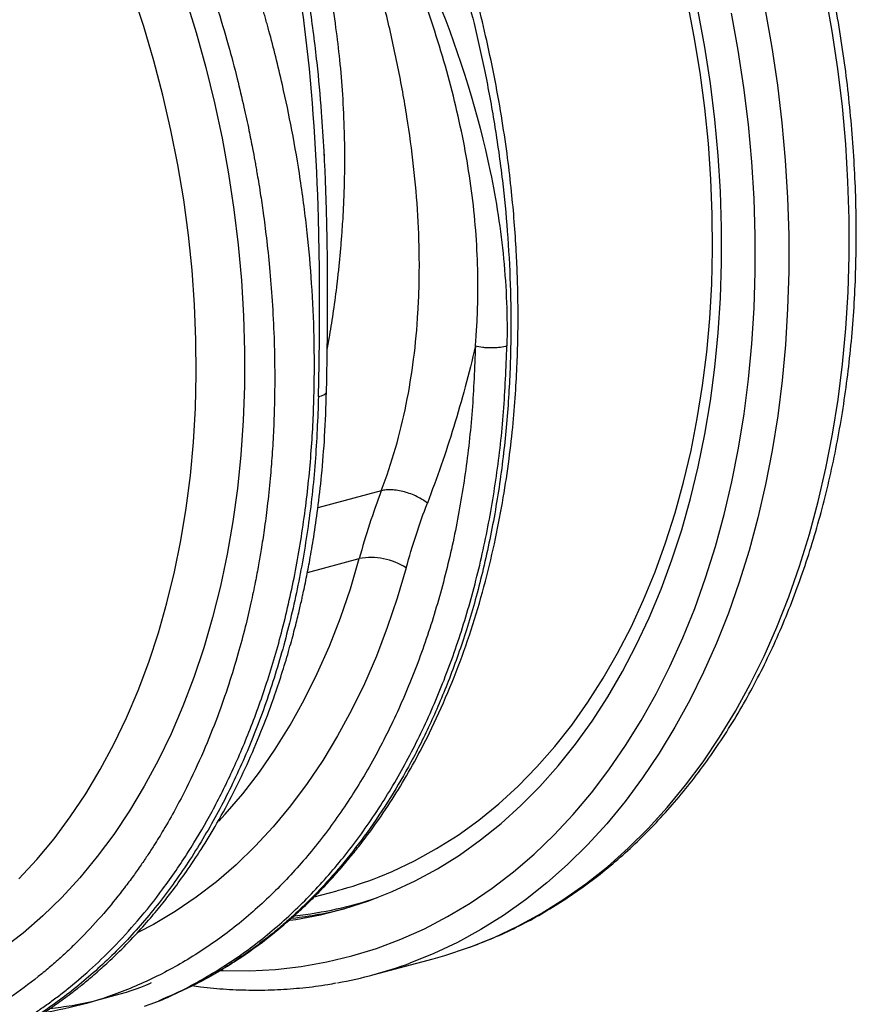
# Model space of a CAD drawing. Units: millimetres. Extents: x 789 to 12028, y 326 to 4688.
# Drawn here: x 3706 to 3870, y 1128 to 1322 of the extents above; entities that cross this region are included whole.
import ezdxf

# ---------------------------------------------------------------- set-up
doc = ezdxf.new("R2010")
doc.units = ezdxf.units.MM
doc.layers.get('0').update_dxf_attribs({"linetype": 'CONTINUOUS'})
doc.layers.add('ACO_DRAINAGE', color=7, linetype='CONTINUOUS')

# ---------------------------------------------------------------- blocks, each defined once
blk = doc.blocks.new('Z$W@#4B380893')
at = {"layer": 'ACO_DRAINAGE', "linetype": 'Continuous'}
for p, q in [((1576.71, 593.95), (1574.23, 601.51)), ((1730.43, 592.9), (1728.94, 601.3)), ((1586.02, 600.33), (1588.41, 592.6)), ((1699.64, 591.64), (1698.1, 599.57)), ((1701.98, 589.34), (1700.49, 597.4)), ((1709.45, 588.65), (1707.96, 596.94)), ((1715.45, 597.68), (1716.94, 589.28)), ((1578.97, 586.3), (1576.71, 593.95)), ((1588.41, 592.6), (1590.57, 584.79)), ((1731.68, 584.49), (1730.43, 592.9)), ((1700.93, 583.69), (1699.64, 591.64)), ((1703.22, 581.26), (1701.98, 589.34)), ((1710.7, 580.34), (1709.45, 588.65)), ((1716.94, 589.28), (1718.19, 580.88)), ((1580.99, 578.59), (1578.97, 586.3)), ((1590.57, 584.79), (1592.5, 576.92)), ((1701.98, 575.73), (1700.93, 583.69)), ((1732.69, 576.08), (1731.68, 584.49)), ((1704.22, 573.17), (1703.22, 581.26)), ((1718.19, 580.88), (1719.2, 572.47)), ((1582.78, 570.82), (1580.99, 578.59)), ((1711.71, 572.04), (1710.7, 580.34)), ((1592.5, 576.92), (1594.19, 569)), ((1702.78, 567.79), (1701.98, 575.73)), ((1733.44, 567.69), (1732.69, 576.08)), ((1704.98, 565.11), (1704.22, 573.17)), ((1712.46, 563.76), (1711.71, 572.04)), ((1719.2, 572.47), (1719.95, 564.08)), ((1584.33, 563.02), (1582.78, 570.82)), ((1594.19, 569), (1595.65, 561.06)), ((1703.34, 559.87), (1702.78, 567.79)), ((1733.95, 559.33), (1733.44, 567.69)), ((1617.04, 564.9), (1616.96, 566.11)), ((1705.48, 557.07), (1704.98, 565.11)), ((1712.97, 555.5), (1712.46, 563.76)), ((1719.95, 564.08), (1720.46, 555.72)), ((1585.64, 555.2), (1584.33, 563.02)), ((1595.65, 561.06), (1596.86, 553.11)), ((1703.65, 551.99), (1703.34, 559.87)), ((1734.21, 551.02), (1733.95, 559.33)), ((1705.73, 549.08), (1705.48, 557.07)), ((1586.7, 547.37), (1585.64, 555.2)), ((1713.22, 547.29), (1712.97, 555.5)), ((1720.46, 555.72), (1720.72, 547.4)), ((1596.86, 553.11), (1597.82, 545.15)), ((1703.71, 544.17), (1703.65, 551.99)), ((1734.22, 542.76), (1734.21, 551.02)), ((1705.73, 541.14), (1705.73, 549.08)), ((1587.51, 539.55), (1586.7, 547.37)), ((1713.23, 539.14), (1713.22, 547.29)), ((1720.72, 547.4), (1720.73, 539.15)), ((1597.82, 545.15), (1598.54, 537.21)), ((1703.53, 536.42), (1703.71, 544.17)), ((1705.49, 533.28), (1705.73, 541.14)), ((1733.98, 534.58), (1734.22, 542.76)), ((1588.07, 531.75), (1587.51, 539.55)), ((1712.99, 531.07), (1713.23, 539.14)), ((1720.73, 539.15), (1720.48, 530.97)), ((1598.54, 537.21), (1599.01, 529.31)), ((1703.09, 528.75), (1703.53, 536.42)), ((1733.48, 526.49), (1733.98, 534.58)), ((1704.99, 525.51), (1705.49, 533.28)), ((1588.38, 524), (1588.07, 531.75)), ((1712.49, 523.08), (1712.99, 531.07)), ((1720.48, 530.97), (1719.99, 522.88)), ((1599.01, 529.31), (1599.23, 521.45)), ((1702.41, 521.18), (1703.09, 528.75)), ((1732.74, 518.5), (1733.48, 526.49)), ((1588.44, 516.3), (1588.38, 524)), ((1704.24, 517.85), (1704.99, 525.51)), ((1599.23, 521.45), (1599.2, 513.65)), ((1711.75, 515.19), (1712.49, 523.08)), ((1719.99, 522.88), (1719.25, 514.88)), ((1701.48, 513.73), (1702.41, 521.18)), ((1703.24, 510.3), (1704.24, 517.85)), ((1731.75, 510.62), (1732.74, 518.5)), ((1588.25, 508.67), (1588.44, 516.3)), ((1710.76, 507.42), (1711.75, 515.19)), ((1719.25, 514.88), (1718.26, 507.01)), ((1599.2, 513.65), (1598.93, 505.92)), ((1700.31, 506.4), (1701.48, 513.73)), ((1702, 502.88), (1703.24, 510.3)), ((1730.52, 502.87), (1731.75, 510.62)), ((1587.81, 501.13), (1588.25, 508.67)), ((1598.93, 505.92), (1598.4, 498.29)), ((1698.9, 499.21), (1700.31, 506.4)), ((1709.52, 499.78), (1710.76, 507.42)), ((1718.26, 507.01), (1717.02, 499.26)), ((1700.52, 495.61), (1702, 502.88)), ((1729.04, 495.27), (1730.52, 502.87)), ((1587.12, 493.69), (1587.81, 501.13)), ((1708.04, 492.28), (1709.52, 499.78)), ((1598.4, 498.29), (1597.63, 490.76)), ((1697.25, 492.18), (1698.9, 499.21)), ((1717.02, 499.26), (1715.55, 491.65)), ((1698.79, 488.49), (1700.52, 495.61)), ((1727.32, 487.82), (1729.04, 495.27)), ((1586.18, 486.37), (1587.12, 493.69)), ((1597.63, 490.76), (1596.61, 483.35)), ((1695.36, 485.31), (1697.25, 492.18)), ((1706.31, 484.94), (1708.04, 492.28)), ((1715.55, 491.65), (1713.82, 484.2)), ((1629.76, 490.25), (1615.59, 486.45)), ((1696.83, 481.55), (1698.79, 488.49)), ((1585, 479.17), (1586.18, 486.37)), ((1725.36, 480.53), (1727.32, 487.82)), ((1693.24, 478.63), (1695.36, 485.31)), ((1704.35, 477.77), (1706.31, 484.94)), ((1713.82, 484.2), (1711.86, 476.92)), ((1596.61, 483.35), (1595.35, 476.07)), ((1694.63, 474.79), (1696.83, 481.55)), ((1723.16, 473.43), (1725.36, 480.53)), ((1583.57, 472.12), (1585, 479.17)), ((1690.89, 472.14), (1693.24, 478.63)), ((1702.16, 470.78), (1704.35, 477.77)), ((1595.35, 476.07), (1593.84, 468.94)), ((1613.26, 471.99), (1624.83, 475.09)), ((1622.84, 468.37), (1624.83, 475.09)), ((1711.86, 476.92), (1709.67, 469.81)), ((1635.32, 473), (1633.33, 466.24)), ((1692.21, 468.23), (1694.63, 474.79)), ((1720.74, 466.52), (1723.16, 473.43)), ((1581.89, 465.23), (1583.57, 472.12)), ((1688.32, 465.86), (1690.89, 472.14)), ((1699.73, 463.98), (1702.16, 470.78)), ((1593.84, 468.94), (1592.1, 461.97)), ((1709.67, 469.81), (1707.24, 462.9)), ((1620.62, 461.83), (1622.84, 468.37)), ((1689.56, 461.88), (1692.21, 468.23)), ((1718.08, 459.81), (1720.74, 466.52)), ((1579.98, 458.52), (1581.89, 465.23)), ((1633.33, 466.24), (1631.1, 459.67)), ((1685.52, 459.79), (1688.32, 465.86)), ((1592.1, 461.97), (1590.12, 455.18)), ((1697.07, 457.39), (1699.73, 463.98)), ((1707.24, 462.9), (1704.59, 456.19)), ((1618.16, 455.51), (1620.62, 461.83)), ((1682.52, 453.95), (1685.52, 459.79)), ((1686.68, 455.75), (1689.56, 461.88)), ((1715.21, 453.32), (1718.08, 459.81)), ((1577.84, 451.99), (1579.98, 458.52)), ((1631.1, 459.67), (1628.65, 453.3)), ((1615.47, 449.4), (1618.16, 455.51)), ((1683.6, 449.86), (1686.68, 455.75)), ((1694.2, 451.01), (1697.07, 457.39)), ((1704.59, 456.19), (1701.71, 449.7)), ((1590.12, 455.18), (1587.91, 448.57)), ((1628.65, 453.3), (1625.98, 447.14)), ((1679.3, 448.35), (1682.52, 453.95)), ((1712.11, 447.05), (1715.21, 453.32)), ((1575.46, 445.65), (1577.84, 451.99)), ((1691.11, 444.87), (1694.2, 451.01)), ((1612.56, 443.52), (1615.47, 449.4)), ((1680.3, 444.2), (1683.6, 449.86)), ((1701.71, 449.7), (1698.62, 443.44)), ((1587.91, 448.57), (1585.47, 442.16)), ((1625.98, 447.14), (1623.09, 441.2)), ((1675.88, 443), (1679.3, 448.35)), ((1708.81, 441.02), (1712.11, 447.05)), ((1572.86, 439.53), (1575.46, 445.65)), ((1687.8, 438.96), (1691.11, 444.87)), ((1585.47, 442.16), (1582.8, 435.96)), ((1609.43, 437.88), (1612.56, 443.52)), ((1672.27, 437.91), (1675.88, 443)), ((1676.8, 438.8), (1680.3, 444.2)), ((1698.62, 443.44), (1695.31, 437.41)), ((1623.09, 441.2), (1620, 435.49)), ((1705.29, 435.24), (1708.81, 441.02)), ((1570.04, 433.64), (1572.86, 439.53)), ((1606.09, 432.5), (1609.43, 437.88)), ((1668.47, 433.09), (1672.27, 437.91)), ((1673.1, 433.66), (1676.8, 438.8)), ((1684.29, 433.31), (1687.8, 438.96)), ((1582.8, 435.96), (1579.92, 429.98)), ((1695.31, 437.41), (1691.8, 431.63)), ((1567.01, 427.97), (1570.04, 433.64)), ((1620, 435.49), (1616.69, 430.03)), ((1669.21, 428.8), (1673.1, 433.66)), ((1680.58, 427.91), (1684.29, 433.31)), ((1701.58, 429.72), (1705.29, 435.24)), ((1602.55, 427.39), (1606.09, 432.5)), ((1664.48, 428.55), (1668.47, 433.09)), ((1691.8, 431.63), (1688.09, 426.1)), ((1579.92, 429.98), (1576.83, 424.24)), ((1616.69, 430.03), (1613.19, 424.82)), ((1697.67, 424.46), (1701.58, 429.72)), ((1563.77, 422.56), (1567.01, 427.97)), ((1598.81, 422.55), (1602.55, 427.39)), ((1660.32, 424.29), (1664.48, 428.55)), ((1665.14, 424.22), (1669.21, 428.8)), ((1676.68, 422.78), (1680.58, 427.91)), ((1613.19, 424.82), (1609.5, 419.88)), ((1688.09, 426.1), (1684.18, 420.85)), ((1560.32, 417.4), (1563.77, 422.56)), ((1576.83, 424.24), (1573.53, 418.74)), ((1594.89, 417.99), (1598.81, 422.55)), ((1656, 420.33), (1660.32, 424.29)), ((1660.9, 419.93), (1665.14, 424.22)), ((1672.59, 417.93), (1676.68, 422.78)), ((1693.57, 419.48), (1697.67, 424.46)), ((1651.51, 416.68), (1656, 420.33)), ((1684.18, 420.85), (1680.08, 415.87)), ((1573.53, 418.74), (1570.03, 413.49)), ((1593.45, 416.44), (1594.89, 417.99)), ((1609.5, 419.88), (1605.62, 415.21)), ((1656.48, 415.94), (1660.9, 419.93)), ((1668.32, 413.37), (1672.59, 417.93)), ((1689.3, 414.78), (1693.57, 419.48)), ((1556.68, 412.51), (1560.32, 417.4)), ((1646.88, 413.33), (1651.51, 416.68)), ((1651.91, 412.25), (1656.48, 415.94)), ((1680.08, 415.87), (1675.8, 411.17)), ((1605.62, 415.21), (1601.56, 410.82)), ((1684.84, 410.38), (1689.3, 414.78)), ((1552.85, 407.9), (1556.68, 412.51)), ((1570.03, 413.49), (1566.33, 408.52)), ((1642.1, 410.3), (1646.88, 413.33)), ((1647.19, 408.88), (1651.91, 412.25)), ((1663.88, 409.1), (1668.32, 413.37)), ((1601.56, 410.82), (1597.33, 406.72)), ((1637.19, 407.59), (1642.1, 410.3)), ((1659.27, 405.13), (1663.88, 409.1)), ((1675.8, 411.17), (1671.35, 406.76)), ((1680.23, 406.27), (1684.84, 410.38)), ((1548.84, 403.57), (1552.85, 407.9)), ((1566.33, 408.52), (1562.45, 403.81)), ((1632.16, 405.21), (1637.19, 407.59)), ((1642.32, 405.83), (1647.19, 408.88)), ((1597.33, 406.72), (1592.94, 402.92)), ((1629.3, 404.02), (1632.16, 405.21)), ((1637.32, 403.1), (1642.32, 405.83)), ((1654.51, 401.48), (1659.27, 405.13)), ((1671.35, 406.76), (1666.74, 402.66)), ((1675.45, 402.48), (1680.23, 406.27)), ((1562.45, 403.81), (1558.39, 399.39)), ((1592.94, 402.92), (1588.39, 399.43)), ((1632.2, 400.7), (1637.32, 403.1)), ((1666.74, 402.66), (1661.96, 398.86)), ((1614.77, 399.54), (1619.88, 400.91)), ((1626.96, 398.64), (1632.2, 400.7)), ((1649.61, 398.13), (1654.51, 401.48)), ((1670.53, 398.99), (1675.45, 402.48)), ((1558.39, 399.39), (1554.16, 395.27)), ((1588.39, 399.43), (1583.7, 396.24)), ((1621.62, 396.91), (1626.96, 398.64)), ((1644.56, 395.11), (1649.61, 398.13)), ((1661.96, 398.86), (1657.04, 395.38)), ((1665.46, 395.83), (1670.53, 398.99)), ((1583.7, 396.24), (1578.88, 393.38)), ((1616.19, 395.53), (1621.62, 396.91)), ((1554.16, 395.27), (1549.76, 391.44)), ((1609.3, 394.29), (1610.67, 394.49)), ((1610.67, 394.49), (1616.19, 395.53)), ((1639.38, 392.42), (1644.56, 395.11)), ((1657.04, 395.38), (1651.97, 392.21)), ((1660.26, 392.99), (1665.46, 395.83)), ((1578.88, 393.38), (1575.57, 391.64)), ((1634.09, 390.05), (1639.38, 392.42)), ((1651.97, 392.21), (1646.77, 389.37)), ((1654.94, 390.48), (1660.26, 392.99)), ((1549.76, 391.44), (1545.21, 387.92)), ((1628.68, 388.03), (1634.09, 390.05)), ((1646.77, 389.37), (1641.45, 386.86)), ((1649.5, 388.3), (1654.94, 390.48)), ((1623.17, 386.34), (1628.68, 388.03)), ((1643.96, 386.46), (1649.24, 388.2)), ((1649.24, 388.2), (1649.5, 388.3)), ((1611.88, 383.99), (1617.56, 384.99)), ((1617.56, 384.99), (1623.17, 386.34)), ((1627.85, 382.1), (1641.34, 385.72)), ((1641.45, 386.86), (1636.15, 384.74)), ((1641.34, 385.72), (1643.96, 386.46)), ((1593.8, 383.09), (1594.42, 383.06)), ((1594.42, 383.06), (1600.3, 383.02)), ((1600.3, 383.02), (1606.12, 383.33)), ((1606.12, 383.33), (1611.88, 383.99)), ((1578.18, 375.53), (1579.99, 376.25)), ((1576.87, 375.12), (1578.17, 375.57))]:
    blk.add_line(p, q, dxfattribs=at)
for centre, radius, start, end in [((1627.45, 460.9), 14.44, 56.9737, 100.4484), ((1597.35, 485.01), 87.06, 285.0024, 291.5306), ((1600.73, 483.74), 88.96, 276.2716, 288.453), ((1599.89, 483.55), 89.33, 276.4501, 283.9885), ((1602.92, 475.14), 96.32, 280.1822, 290.1803)]:
    blk.add_arc(centre, radius, start, end, dxfattribs=at)
for points, knots in [([(1649.46, 388.31), (1650.58, 388.72), (1653.47, 389.76), (1658, 391.77), (1663.05, 394.31), (1667.98, 397.15), (1672.79, 400.28), (1677.47, 403.69), (1682.02, 407.38), (1686.42, 411.34), (1690.67, 415.58), (1694.76, 420.07), (1698.69, 424.82), (1702.45, 429.81), (1706.04, 435.05), (1709.44, 440.52), (1712.66, 446.21), (1715.68, 452.12), (1718.5, 458.23), (1721.13, 464.54), (1723.55, 471.03), (1725.75, 477.7), (1727.75, 484.53), (1729.53, 491.52), (1731.1, 498.65), (1732.44, 505.91), (1733.56, 513.3), (1734.46, 520.79), (1735.14, 528.38), (1735.59, 536.06), (1735.81, 543.93), (1735.81, 550.64), (1735.65, 557.38), (1735.34, 564.03), (1734.76, 571.96), (1733.96, 579.9), (1732.93, 587.86), (1731.68, 595.81), (1730.21, 603.74), (1728.52, 611.65), (1726.62, 619.52), (1724.51, 627.34), (1722.19, 635.09), (1719.67, 642.77), (1716.95, 650.37), (1714.03, 657.86), (1710.91, 665.25), (1707.61, 672.52), (1704.13, 679.65), (1700.47, 686.65), (1696.63, 693.49), (1692.63, 700.16), (1688.47, 706.67), (1684.15, 712.99), (1679.69, 719.12), (1675.08, 725.04), (1670.34, 730.75), (1665.47, 736.25), (1660.48, 741.51), (1655.38, 746.54), (1650.17, 751.32), (1644.86, 755.85), (1639.47, 760.12), (1633.99, 764.12), (1628.44, 767.84), (1622.82, 771.29), (1617.15, 774.45), (1611.43, 777.33), (1605.67, 779.9), (1599.89, 782.18), (1594.09, 784.15), (1588.27, 785.82), (1582.46, 787.18), (1576.65, 788.23), (1570.87, 788.97), (1565.11, 789.4), (1559.39, 789.51), (1554.08, 789.35), (1550.71, 789.01), (1549.21, 788.85)], [0, 0, 0, 0, 0.008344, 0.021339, 0.03434, 0.047349, 0.060371, 0.073406, 0.086456, 0.099522, 0.112604, 0.125702, 0.138815, 0.151942, 0.165082, 0.178234, 0.191396, 0.204566, 0.217743, 0.230926, 0.244113, 0.257304, 0.270497, 0.283691, 0.296887, 0.310083, 0.323279, 0.336474, 0.349669, 0.362862, 0.376055, 0.389843, 0.396814, 0.410003, 0.423192, 0.43638, 0.449568, 0.462754, 0.47594, 0.489126, 0.502312, 0.515497, 0.528683, 0.541869, 0.555055, 0.568242, 0.58143, 0.594618, 0.607808, 0.620999, 0.634191, 0.647385, 0.66058, 0.673777, 0.686975, 0.700174, 0.713375, 0.726576, 0.739779, 0.752982, 0.766184, 0.779386, 0.792586, 0.805783, 0.818977, 0.832165, 0.845348, 0.858522, 0.871688, 0.884842, 0.897984, 0.911113, 0.924226, 0.937323, 0.950403, 0.963467, 0.976514, 0.989546, 1, 1, 1, 1]), ([(1580.63, 721.86), (1583.13, 719.37), (1588.2, 714.32), (1595.57, 705.95), (1602.84, 696.87), (1609.94, 687.03), (1616.64, 676.68), (1622.93, 665.88), (1628.78, 654.69), (1633.63, 644.27), (1637.6, 634.81), (1639.97, 628.65), (1641.45, 624.57), (1642.13, 622.66), (1642.8, 620.73), (1643.46, 618.79), (1644.1, 616.84), (1644.74, 614.88), (1646.06, 610.71), (1648.06, 603.97), (1650.59, 594.3), (1652.99, 583.61), (1655.14, 571.9), (1656.81, 559.98), (1657.98, 548.02), (1658.63, 536.13), (1658.76, 523.7), (1658.26, 510.8), (1657.05, 497.54), (1655.05, 484.21), (1652.29, 471.32), (1648.93, 459.32), (1645.11, 448.4), (1640.94, 438.54), (1636.52, 429.68), (1631.78, 421.5), (1626.77, 414.04), (1621.58, 407.31), (1617.01, 402.13), (1613.13, 398.17), (1610.74, 395.91), (1609.21, 394.54), (1608.53, 393.94), (1607.85, 393.35), (1607.18, 392.77), (1606.51, 392.21), (1605.85, 391.67), (1602.75, 389.14), (1597.07, 385.02), (1588.66, 380.01), (1582.83, 377.5), (1579.99, 376.27)], [0, 0, 0, 0, 0.027022, 0.054744, 0.083164, 0.112283, 0.142101, 0.170561, 0.19963, 0.229308, 0.24923, 0.269417, 0.273986, 0.278568, 0.283163, 0.287772, 0.292394, 0.297029, 0.301678, 0.321918, 0.344362, 0.369011, 0.395865, 0.424922, 0.450822, 0.478251, 0.507211, 0.5377, 0.569719, 0.603266, 0.636862, 0.668917, 0.699432, 0.728406, 0.755839, 0.781731, 0.808901, 0.83414, 0.857446, 0.871771, 0.885254, 0.888165, 0.891034, 0.89386, 0.896644, 0.899386, 0.902085, 0.904742, 0.937334, 0.969381, 1, 1, 1, 1]), ([(1580.03, 376.27), (1583.08, 377.6), (1589.08, 380.22), (1597.41, 385.2), (1603.75, 389.77), (1608.28, 393.5), (1611.17, 396.06), (1613.62, 398.38), (1615.65, 400.4), (1617.29, 402.12), (1618.64, 403.58), (1619.95, 405.03), (1621.44, 406.75), (1623.26, 408.93), (1625.39, 411.61), (1628.28, 415.47), (1631.7, 420.46), (1635.43, 426.54), (1639.3, 433.58), (1643.19, 441.66), (1646.97, 450.85), (1650.26, 460.29), (1653.03, 469.86), (1655.28, 479.34), (1657.01, 488.47), (1658.3, 497.09), (1659.2, 505.14), (1659.79, 512.56), (1660.1, 518.68), (1660.24, 523.47), (1660.29, 526.96), (1660.29, 530.24), (1660.26, 533.87), (1660.15, 538.42), (1659.9, 544.03), (1659.47, 550.35), (1658.84, 557.31), (1657.96, 564.82), (1656.75, 573.12), (1655.21, 581.88), (1653.37, 590.65), (1651.37, 598.96), (1649.27, 606.7), (1646.82, 614.88), (1644.02, 623.25), (1640.94, 631.58), (1638.39, 637.9), (1636.42, 642.52), (1634.94, 645.88), (1633.32, 649.41), (1631.44, 653.37), (1629.16, 657.97), (1626.47, 663.13), (1623.27, 668.93), (1619.52, 675.32), (1615.18, 682.23), (1610.2, 689.59), (1604.54, 697.32), (1598.13, 705.31), (1590.98, 713.5), (1585.8, 718.66), (1583.12, 721.34)], [0, 0, 0, 0, 0.031574, 0.062185, 0.091833, 0.105336, 0.117409, 0.127834, 0.136611, 0.14374, 0.149502, 0.154675, 0.16147, 0.169928, 0.180046, 0.191825, 0.212208, 0.23245, 0.252487, 0.279478, 0.306091, 0.332324, 0.358178, 0.383045, 0.406159, 0.427521, 0.447132, 0.464995, 0.481065, 0.490863, 0.499011, 0.505729, 0.513944, 0.524565, 0.537593, 0.553027, 0.568504, 0.585823, 0.604982, 0.625903, 0.646512, 0.665886, 0.684025, 0.700929, 0.723873, 0.744067, 0.76151, 0.770502, 0.77854, 0.786758, 0.797263, 0.808837, 0.82234, 0.837774, 0.855139, 0.874437, 0.89567, 0.91884, 0.94395, 0.971002, 1, 1, 1, 1]), ([(1512.51, 358.29), (1513.67, 358.43), (1517.69, 358.91), (1524.46, 360.59), (1532.82, 363.29), (1540.11, 366.48), (1546.36, 369.8), (1550.25, 372.18), (1552.75, 373.85), (1553.92, 374.65), (1555.07, 375.46), (1556.23, 376.3), (1557.37, 377.16), (1558.52, 378.03), (1560.95, 379.96), (1564.79, 383.22), (1570.06, 388.28), (1575.57, 394.31), (1581.23, 401.43), (1586.58, 409.23), (1591.54, 417.63), (1596.07, 426.52), (1600.36, 436.42), (1604.32, 447.37), (1607.82, 459.4), (1610.72, 472.33), (1612.86, 485.7), (1614.22, 499), (1614.84, 511.93), (1614.84, 524.4), (1614.3, 536.31), (1613.27, 548.04), (1611.79, 559.48), (1609.91, 570.53), (1608, 579.67), (1606.23, 587.06), (1605.08, 591.48), (1604.32, 594.25), (1603.98, 595.48), (1603.63, 596.69), (1603.29, 597.89), (1602.94, 599.06), (1602.6, 600.22), (1600.94, 605.71), (1597.73, 615.35), (1592.5, 628.79), (1586.78, 641.56), (1580.62, 653.64), (1574.11, 665), (1567.29, 675.6), (1560.24, 685.46), (1553, 694.55), (1545.64, 702.92), (1540.57, 707.96), (1538.07, 710.46)], [0, 0, 0, 0, 0.0106243, 0.0370442, 0.063907, 0.0912126, 0.1094788, 0.1279381, 0.1321088, 0.1362894, 0.1404796, 0.1446796, 0.1488893, 0.1531087, 0.1573379, 0.1761201, 0.1969678, 0.2198809, 0.2448597, 0.2719041, 0.2960205, 0.3215718, 0.348558, 0.3769793, 0.4068357, 0.4381274, 0.4693733, 0.4991951, 0.5275924, 0.5545651, 0.5801129, 0.6042354, 0.6295597, 0.6530959, 0.6748436, 0.688218, 0.700813, 0.7035335, 0.7062146, 0.7088565, 0.7114591, 0.7140224, 0.7165464, 0.7190311, 0.7500544, 0.7804278, 0.8101511, 0.8392241, 0.8676468, 0.8954189, 0.9225404, 0.9490112, 0.9748311, 1, 1, 1, 1]), ([(1530.59, 703.47), (1533.76, 700.28), (1540.15, 693.85), (1549.27, 683), (1558.04, 671.19), (1565.62, 659.48), (1572.11, 648.18), (1577.61, 637.51), (1582.15, 627.66), (1585.84, 618.78), (1588.68, 611.33), (1590.53, 606.08), (1591.51, 603.13), (1591.82, 602.21), (1592.12, 601.28), (1592.42, 600.35), (1592.72, 599.42), (1593.82, 595.93), (1595.5, 590.24), (1597.5, 582.71), (1599.01, 576.33), (1600.13, 571.14), (1600.93, 567.14), (1601.43, 564.45), (1601.75, 562.65), (1602.02, 561.12), (1602.35, 559.15), (1602.83, 556.15), (1603.44, 551.95), (1604.16, 546.4), (1604.85, 539.85), (1605.44, 532.42), (1605.83, 524.74), (1605.98, 517.26), (1605.93, 510.41), (1605.73, 504.12), (1605.4, 498.37), (1604.93, 492.63), (1604.34, 487.03), (1603.65, 481.74), (1602.99, 477.41), (1602.33, 473.55), (1601.58, 469.58), (1600.61, 464.95), (1599.34, 459.57), (1597.71, 453.49), (1595.66, 446.77), (1593.11, 439.48), (1589.98, 431.72), (1586.81, 424.9), (1583.79, 419.1), (1581.7, 415.44), (1580.07, 412.73), (1578.92, 410.88), (1577.6, 408.84), (1576.08, 406.59), (1574.34, 404.13), (1571.79, 400.7), (1568.21, 396.25), (1564.82, 392.5), (1562.42, 390.05), (1561.32, 388.95), (1560.19, 387.85), (1559.02, 386.75), (1557.81, 385.64), (1556.56, 384.54), (1555.28, 383.43), (1552.32, 380.98), (1547.46, 377.3), (1540.33, 372.8), (1532.45, 368.78), (1523.81, 365.38), (1515.36, 363.04), (1507.79, 361.69), (1501.31, 361.01), (1495.1, 360.8), (1489.88, 360.89), (1486.71, 361.22), (1485.71, 361.33)], [0, 0, 0, 0, 0.0308154, 0.0621434, 0.0939862, 0.1263459, 0.1508493, 0.1756432, 0.2007287, 0.2174469, 0.234293, 0.2492237, 0.2511864, 0.2531508, 0.2551169, 0.2570847, 0.2590542, 0.2610254, 0.2792215, 0.2949282, 0.3081434, 0.3188658, 0.327094, 0.332827, 0.3354889, 0.3382033, 0.3422531, 0.347588, 0.3567006, 0.3680992, 0.3817851, 0.397077, 0.4140129, 0.4294244, 0.4437784, 0.4570741, 0.4693106, 0.4804874, 0.4941234, 0.5057531, 0.5153752, 0.5229886, 0.5317046, 0.5423127, 0.554814, 0.5692096, 0.5855008, 0.6036892, 0.6237766, 0.6457646, 0.6589103, 0.6726532, 0.6776893, 0.6831342, 0.6893884, 0.6964521, 0.7043255, 0.713009, 0.7302591, 0.7500207, 0.7541981, 0.7584726, 0.7628442, 0.7673128, 0.7718784, 0.7765412, 0.7813011, 0.7861581, 0.8089787, 0.8333136, 0.8591632, 0.886528, 0.9154083, 0.9369677, 0.9546178, 0.9727567, 0.9913844, 1, 1, 1, 1]), ([(1599.25, 671.25), (1599.92, 670.6), (1600.54, 669.94), (1601.42, 668.94), (1601.71, 668.6), (1602.29, 667.93), (1602.59, 667.59), (1604.06, 665.91), (1605.27, 664.56), (1606.8, 662.87), (1607.11, 662.53), (1607.58, 662.03), (1607.73, 661.86), (1608.04, 661.52), (1608.2, 661.35), (1608.97, 660.5), (1609.54, 659.81), (1610.66, 658.42), (1611.2, 657.72), (1612.26, 656.32), (1612.78, 655.61), (1614.31, 653.47), (1615.29, 652.04), (1617.22, 649.14), (1618.17, 647.68), (1620.93, 643.28), (1622.69, 640.3), (1625.24, 635.79), (1626.08, 634.28), (1627.72, 631.24), (1628.53, 629.72), (1630.92, 625.12), (1632.47, 622.04), (1636.96, 612.73), (1639.75, 606.44), (1647.35, 587.41), (1651.4, 574.5), (1655.42, 555.05), (1656.42, 548.55), (1657.68, 535.55), (1657.93, 529.06), (1657.79, 522.59)], [0, 0, 0, 0, 0.015625, 0.015625, 0.023438, 0.023438, 0.03125, 0.03125, 0.0625, 0.0625, 0.070313, 0.070313, 0.074219, 0.074219, 0.078125, 0.078125, 0.09375, 0.09375, 0.109375, 0.109375, 0.125, 0.125, 0.15625, 0.15625, 0.1875, 0.1875, 0.25, 0.25, 0.28125, 0.28125, 0.3125, 0.3125, 0.375, 0.375, 0.5, 0.5, 0.75, 0.75, 0.875, 0.875, 1, 1, 1, 1]), ([(1615.73, 511.3), (1615.88, 517.77), (1615.97, 524.36), (1615.98, 537.69), (1615.91, 544.44), (1615.34, 564.82), (1614.48, 578.58), (1612.03, 598.99), (1611.01, 605.75), (1609.14, 615.76), (1608.45, 619.08), (1607.34, 624.01), (1606.95, 625.65), (1606.15, 628.91), (1605.73, 630.54), (1604.46, 635.39), (1603.57, 638.6), (1602.21, 643.38), (1601.75, 644.97), (1600.84, 648.14), (1600.38, 649.72), (1599.71, 652.08), (1599.49, 652.87), (1599.06, 654.45), (1598.75, 655.63), (1598.47, 656.82), (1598.3, 657.62), (1598.21, 658.02), (1598.1, 658.62), (1598.07, 658.82), (1598, 659.22), (1597.97, 659.43), (1597.86, 660.03), (1597.79, 660.43), (1597.4, 662.42), (1597.03, 664), (1596.51, 665.94), (1596.41, 666.32), (1596.19, 667.09), (1596.07, 667.48), (1595.73, 668.63), (1595.54, 669.4), (1595.4, 670.19)], [0, 0, 0, 0, 0.125, 0.125, 0.25, 0.25, 0.5, 0.5, 0.625, 0.625, 0.6875, 0.6875, 0.71875, 0.71875, 0.75, 0.75, 0.8125, 0.8125, 0.84375, 0.84375, 0.875, 0.875, 0.890625, 0.890625, 0.90625, 0.914063, 0.914063, 0.921875, 0.921875, 0.925781, 0.925781, 0.929688, 0.929688, 0.9375, 0.9375, 0.96875, 0.96875, 0.976562, 0.976562, 0.984375, 0.984375, 1, 1, 1, 1]), ([(1629.76, 490.25), (1632.14, 496.49), (1633.97, 502.93), (1636.66, 516.21), (1637.52, 523.04), (1638.05, 531.87), (1638.13, 533.64), (1638.23, 537.23), (1638.25, 539.03), (1638.24, 544.46), (1638.12, 548.08), (1637.48, 559.01), (1636.65, 566.36), (1635.18, 575.63), (1634.87, 577.49), (1634.19, 581.21), (1633.12, 586.83), (1631.45, 594.36), (1630.03, 599.98), (1629.06, 603.71), (1628.56, 605.57), (1627.01, 611.13), (1625.91, 614.82), (1623.61, 622.15), (1622.41, 625.8), (1619.93, 633.07), (1618.63, 636.69), (1615.84, 643.87), (1614.36, 647.43), (1611.25, 654.41), (1609.62, 657.83), (1607.93, 661.18)], [0, 0, 0, 0, 0.125, 0.125, 0.25, 0.25, 0.28125, 0.28125, 0.3125, 0.3125, 0.375, 0.375, 0.5, 0.5, 0.53125, 0.53125, 0.5625, 0.625, 0.65625, 0.65625, 0.6875, 0.6875, 0.75, 0.75, 0.8125, 0.8125, 0.875, 0.875, 0.9375, 0.9375, 1, 1, 1, 1]), ([(1650.76, 522.55), (1650.77, 522.64), (1650.78, 522.73), (1650.79, 522.91), (1650.8, 523), (1650.82, 523.26), (1650.87, 523.79), (1650.96, 525.03), (1651.03, 526.09), (1651.15, 528.22), (1651.22, 529.64), (1651.35, 533.94), (1651.36, 536.82), (1651.14, 545.51), (1650.68, 551.37), (1649.12, 563.18), (1648.03, 569.12), (1645.27, 581.03), (1643.6, 586.99), (1639.75, 598.88), (1637.57, 604.8), (1632.79, 616.55), (1630.19, 622.38), (1626.04, 631.01), (1624.62, 633.86), (1621.67, 639.51), (1620.15, 642.31), (1617.76, 646.45), (1616.95, 647.83), (1615.29, 650.56), (1614.44, 651.91), (1612.69, 654.61), (1611.8, 655.94), (1610.41, 657.93), (1609.93, 658.59), (1609.2, 659.57), (1608.96, 659.89), (1608.58, 660.38), (1608.45, 660.54), (1608.26, 660.78), (1608.19, 660.86), (1608.06, 661.02), (1607.99, 661.1), (1607.93, 661.18)], [0, 0, 0, 0, 0.001953, 0.001953, 0.003906, 0.003906, 0.007813, 0.015625, 0.03125, 0.03125, 0.0625, 0.0625, 0.125, 0.125, 0.25, 0.25, 0.375, 0.375, 0.5, 0.5, 0.625, 0.625, 0.75, 0.75, 0.8125, 0.8125, 0.875, 0.875, 0.90625, 0.90625, 0.9375, 0.9375, 0.96875, 0.96875, 0.984375, 0.984375, 0.992187, 0.992187, 0.996094, 0.996094, 0.998047, 0.998047, 1, 1, 1, 1]), ([(1616.96, 566.11), (1616.8, 569.02), (1616.43, 575.62), (1615.41, 586.42), (1613.88, 598.47), (1611.75, 610.93), (1609.2, 622.56), (1606.27, 633.34), (1603.36, 642.91), (1601.03, 650.18), (1599.38, 655.28), (1598.79, 657.52), (1598.49, 658.65)], [0, 0, 0, 0, 0.090787, 0.205678, 0.336989, 0.468891, 0.601123, 0.712157, 0.823281, 0.921603, 0.960526, 1, 1, 1, 1]), ([(1617.68, 521.76), (1617.88, 522.84), (1618.39, 525.71), (1619.15, 530.62), (1619.73, 534.97), (1620.08, 537.99), (1620.24, 539.48), (1620.4, 541), (1620.55, 542.55), (1620.7, 544.14), (1620.83, 545.76), (1620.96, 547.43), (1621.1, 549.39), (1621.26, 551.87), (1621.42, 555.09), (1621.54, 558.63), (1621.6, 562.11), (1621.61, 565.17), (1621.58, 567.89), (1621.49, 572.37), (1621.21, 578.54), (1620.56, 586.32), (1619.64, 593.99), (1618.43, 601.61), (1616.91, 609.2), (1614.82, 617.77), (1611.94, 627.35), (1607.92, 638.07), (1603.5, 648.55), (1600.15, 655.31), (1598.49, 658.65)], [0, 0, 0, 0, 0.024339, 0.06486, 0.109584, 0.120203, 0.131034, 0.142076, 0.153331, 0.164798, 0.176476, 0.188367, 0.200913, 0.218689, 0.241696, 0.269933, 0.294119, 0.315801, 0.33498, 0.351655, 0.410748, 0.465521, 0.515976, 0.573402, 0.627604, 0.67859, 0.758801, 0.838128, 0.919919, 1, 1, 1, 1]), ([(1617.52, 512.36), (1617.57, 514.64), (1617.65, 518.84), (1617.73, 524.68), (1617.76, 529.48), (1617.77, 532.97), (1617.77, 535.34), (1617.77, 536.77), (1617.76, 538.05), (1617.75, 539.47), (1617.73, 541.64), (1617.7, 544.66), (1617.63, 548.49), (1617.52, 552.72), (1617.39, 557.09), (1617.22, 561.5), (1617.07, 564.45), (1617, 565.93)], [0, 0, 0, 0, 0.13033, 0.240636, 0.330926, 0.401152, 0.436784, 0.463447, 0.481285, 0.508127, 0.543077, 0.602336, 0.676082, 0.756205, 0.836895, 0.918154, 1, 1, 1, 1]), ([(1650.76, 522.55), (1650.58, 517.74), (1650.2, 508.11), (1648.6, 494.07), (1646.25, 480.43), (1643.08, 467.31), (1639.13, 454.77), (1634.42, 442.88), (1628.99, 431.73), (1622.86, 421.36), (1616.07, 411.85), (1608.67, 403.26), (1600.68, 395.62), (1592.17, 389), (1583.18, 383.41), (1573.76, 378.93), (1564.09, 375.5), (1557.42, 374.17), (1554.14, 373.52)], [0, 0, 0, 0, 0.062615, 0.125231, 0.187846, 0.250462, 0.313077, 0.375693, 0.438308, 0.500923, 0.563539, 0.626154, 0.68877, 0.751385, 0.814, 0.876616, 0.939231, 1, 1, 1, 1]), ([(1578.17, 375.57), (1578.43, 375.66), (1582.03, 376.89), (1588.63, 380.33), (1597.86, 385.94), (1606.56, 392.75), (1614.73, 400.55), (1622.3, 409.35), (1629.25, 419.08), (1635.52, 429.68), (1641.08, 441.09), (1645.89, 453.25), (1649.93, 466.08), (1653.17, 479.51), (1655.58, 493.45), (1657.22, 507.81), (1657.6, 517.67), (1657.79, 522.59)], [0, 0, 0, 0, 0.005603, 0.076631, 0.147659, 0.218688, 0.289716, 0.360745, 0.431773, 0.502801, 0.57383, 0.644858, 0.715886, 0.786915, 0.857943, 0.928972, 1, 1, 1, 1]), ([(1650.76, 522.56), (1649.35, 516.37), (1647.73, 510.4), (1644.14, 498.75), (1642.17, 493.08), (1640.04, 487.49)], [0, 0, 0, 0, 0.5, 0.5, 1, 1, 1, 1]), ([(1657.79, 522.59), (1657.41, 522.47), (1656.92, 522.36), (1656.05, 522.24), (1655.74, 522.21), (1655.09, 522.17), (1654.75, 522.15), (1654.06, 522.15), (1653.72, 522.16), (1653.04, 522.2), (1652.71, 522.22), (1651.77, 522.33), (1651.22, 522.44), (1650.76, 522.55)], [0, 0, 0, 0, 0.25, 0.25, 0.375, 0.375, 0.5, 0.5, 0.625, 0.625, 0.75, 0.75, 1, 1, 1, 1]), ([(1514.54, 358.48), (1516.38, 358.79), (1520.23, 359.44), (1525.6, 360.73), (1531.27, 362.38), (1536.82, 364.41), (1542.16, 366.75), (1546.98, 369.18), (1551.33, 371.69), (1554.66, 373.82), (1557.06, 375.46), (1558.83, 376.73), (1560.59, 378.05), (1562.63, 379.63), (1565.04, 381.63), (1567.82, 384.06), (1571.15, 387.18), (1574.66, 390.78), (1578.06, 394.58), (1580.89, 398), (1583.58, 401.47), (1586.43, 405.41), (1589.7, 410.32), (1593.24, 416.17), (1596.81, 422.8), (1600.21, 429.92), (1603.28, 437.21), (1605.75, 443.89), (1607.7, 449.82), (1609.16, 454.71), (1610.35, 459.08), (1611.26, 462.73), (1611.86, 465.3), (1612.27, 467.18), (1612.62, 468.79), (1613.15, 471.35), (1613.86, 475.09), (1614.74, 480.24), (1615.64, 486.54), (1616.49, 494.04), (1617.2, 502.75), (1617.41, 509.03), (1617.52, 512.37)], [0, 0, 0, 0, 0.029115, 0.060649, 0.094854, 0.131822, 0.162806, 0.195267, 0.224363, 0.248136, 0.262085, 0.273219, 0.28449, 0.298724, 0.315922, 0.336082, 0.359114, 0.389767, 0.416655, 0.43978, 0.459149, 0.484454, 0.51424, 0.548503, 0.586721, 0.624983, 0.662482, 0.699219, 0.724483, 0.748475, 0.768932, 0.785748, 0.798925, 0.804149, 0.811409, 0.82078, 0.838793, 0.861552, 0.889055, 0.9213, 0.958283, 1, 1, 1, 1]), ([(1615.73, 511.3), (1615.54, 506.38), (1615.16, 496.53), (1613.52, 482.17), (1611.11, 468.22), (1607.87, 454.8), (1603.83, 441.97), (1599.01, 429.81), (1593.46, 418.4), (1587.19, 407.8), (1580.24, 398.07), (1572.66, 389.28), (1564.5, 381.47), (1555.79, 374.69), (1546.59, 368.99), (1536.96, 364.37), (1526.94, 360.99), (1519.6, 359.09), (1515.57, 358.68), (1515.06, 358.63)], [0, 0, 0, 0, 0.061942, 0.123885, 0.185827, 0.247769, 0.309712, 0.371654, 0.433596, 0.495539, 0.557481, 0.619423, 0.681366, 0.743308, 0.80525, 0.867193, 0.929135, 0.991077, 1, 1, 1, 1]), ([(1615.73, 511.3), (1616.17, 511.43), (1616.85, 511.61), (1617.33, 511.96), (1617.52, 512.19), (1617.5, 512.32), (1617.5, 512.36)], [0, 0, 0, 0, 0.432776, 0.665654, 0.903445, 1, 1, 1, 1]), ([(1640.04, 487.49), (1639.73, 487.74), (1639.38, 487.99), (1638.61, 488.47), (1638.19, 488.7), (1637.31, 489.14), (1636.84, 489.35), (1635.89, 489.71), (1635.39, 489.87), (1634.41, 490.13), (1633.91, 490.24), (1632.96, 490.39), (1632.49, 490.43), (1631.61, 490.47), (1631.2, 490.46), (1630.43, 490.39), (1630.08, 490.33), (1629.76, 490.25)], [0, 0, 0, 0, 0.125, 0.125, 0.25, 0.25, 0.375, 0.375, 0.5, 0.5, 0.625, 0.625, 0.75, 0.75, 0.875, 0.875, 1, 1, 1, 1]), ([(1578.37, 380.3), (1578.29, 380.27), (1575.42, 378.95), (1569.52, 377.21), (1562.05, 375.28), (1557.39, 374.75), (1555.73, 374.56)], [0, 0, 0, 0, 0.011149, 0.402433, 0.78682, 1, 1, 1, 1]), ([(1587.45, 379.7), (1588.1, 379.61), (1590.68, 379.22), (1595.17, 378.87), (1600.91, 378.65), (1606.6, 378.76), (1612.23, 379.2), (1616.61, 379.72), (1619.07, 380.2), (1619.71, 380.32)], [0, 0, 0, 0, 0.059651, 0.235987, 0.4121, 0.588005, 0.76372, 0.939274, 1, 1, 1, 1])]:
    blk.add_open_spline(points, degree=3, knots=knots, dxfattribs=at)
for points in [[(1629.76, 490.25), (1627.9, 485.34), (1626.26, 480.29), (1624.83, 475.09)], [(1635.32, 473), (1636.68, 477.97), (1638.26, 482.8), (1640.04, 487.49)]]:
    blk.add_open_spline(points, degree=3, dxfattribs=at)

msp = doc.modelspace()

# ---------------------------------------------------------------- block references
at = {"xscale": 0.88, "yscale": 0.88, "zscale": 0.88}
msp.add_blockref('Z$W@#4B380893', (2342.64, 797.62), dxfattribs=at)

doc.saveas('drawing.dxf')
